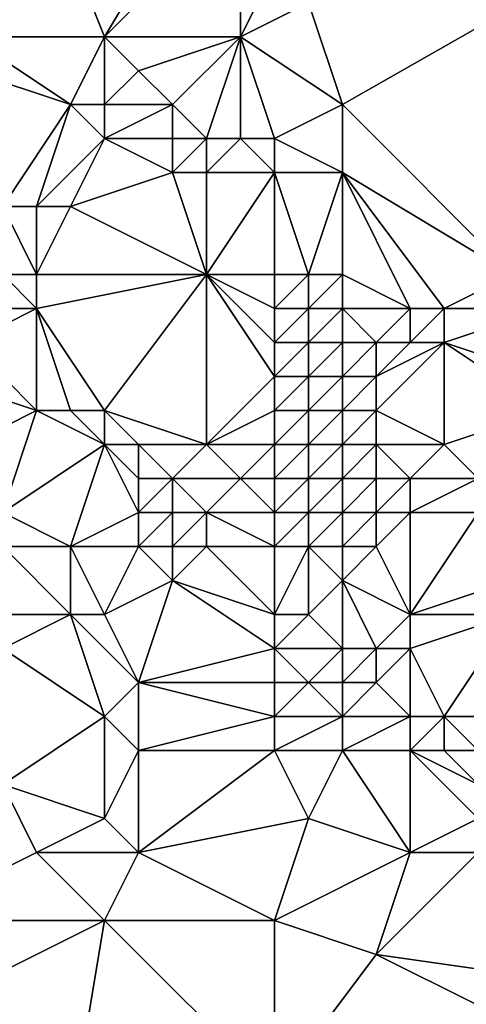
# Model space of a CAD drawing. Units: metres. Extents: x 73750 to 74375, y 342000 to 342500.
# Drawn here: x 74100 to 74114, y 342257 to 342286 of the extents above; entities that cross this region are included whole.
import ezdxf

# ---------------------------------------------------------------- set-up
doc = ezdxf.new("R2010")
doc.units = ezdxf.units.M
doc.layers.add('Terrain', color=15, linetype='Continuous')

msp = doc.modelspace()

# ---------------------------------------------------------------- linework, layer by layer
at = {"layer": 'Terrain'}
for points in [[(74099, 342290, 336.33), (74099, 342285, 335.76), (74101, 342290, 336.53), (74099, 342290, 336.33)], [(74101, 342290, 336.53), (74099, 342285, 335.76), (74103, 342285, 336.05), (74101, 342290, 336.53)], [(74101, 342290, 336.53), (74103, 342285, 336.05), (74106, 342290, 337.05), (74101, 342290, 336.53)], [(74106, 342290, 337.05), (74103, 342285, 336.05), (74107, 342289, 337), (74106, 342290, 337.05)], [(74107, 342289, 337), (74103, 342285, 336.05), (74107, 342285, 336.48), (74107, 342289, 337)], [(74107, 342289, 337), (74107, 342285, 336.48), (74108, 342287, 337.01), (74107, 342289, 337)], [(74108, 342287, 337.01), (74107, 342285, 336.48), (74109, 342286, 336.82), (74108, 342287, 337.01)], [(74117, 342287, 337.59), (74109, 342286, 336.82), (74110, 342283, 336.66), (74117, 342287, 337.59)], [(74115, 342278, 336.42), (74117, 342287, 337.59), (74110, 342283, 336.66), (74115, 342278, 336.42)], [(74109, 342286, 336.82), (74107, 342285, 336.48), (74110, 342283, 336.66), (74109, 342286, 336.82)], [(74099, 342285, 335.76), (74099, 342284, 335.46), (74102, 342283, 335.23), (74099, 342285, 335.76)], [(74099, 342285, 335.76), (74102, 342283, 335.23), (74103, 342285, 336.05), (74099, 342285, 335.76)], [(74103, 342285, 336.05), (74102, 342283, 335.23), (74103, 342283, 335.29), (74103, 342285, 336.05)], [(74103, 342285, 336.05), (74103, 342283, 335.29), (74104, 342284, 335.84), (74103, 342285, 336.05)], [(74103, 342285, 336.05), (74104, 342284, 335.84), (74107, 342285, 336.48), (74103, 342285, 336.05)], [(74107, 342285, 336.48), (74104, 342284, 335.84), (74105, 342283, 335.58), (74107, 342285, 336.48)], [(74107, 342285, 336.48), (74105, 342283, 335.58), (74106, 342282, 335.37), (74107, 342285, 336.48)], [(74107, 342285, 336.48), (74106, 342282, 335.37), (74107, 342282, 335.93), (74107, 342285, 336.48)], [(74110, 342283, 336.66), (74107, 342285, 336.48), (74108, 342282, 336.28), (74110, 342283, 336.66)], [(74108, 342282, 336.28), (74107, 342285, 336.48), (74107, 342282, 335.93), (74108, 342282, 336.28)], [(74099, 342284, 335.46), (74100, 342280, 333.74), (74102, 342283, 335.23), (74099, 342284, 335.46)], [(74104, 342284, 335.84), (74103, 342283, 335.29), (74105, 342283, 335.58), (74104, 342284, 335.84)], [(74102, 342283, 335.23), (74100, 342280, 333.74), (74101, 342280, 334.15), (74102, 342283, 335.23)], [(74102, 342283, 335.23), (74101, 342280, 334.15), (74103, 342282, 334.87), (74102, 342283, 335.23)], [(74102, 342283, 335.23), (74103, 342282, 334.87), (74103, 342283, 335.29), (74102, 342283, 335.23)], [(74103, 342283, 335.29), (74103, 342282, 334.87), (74105, 342283, 335.58), (74103, 342283, 335.29)], [(74105, 342283, 335.58), (74103, 342282, 334.87), (74105, 342282, 335.16), (74105, 342283, 335.58)], [(74105, 342283, 335.58), (74105, 342282, 335.16), (74106, 342282, 335.37), (74105, 342283, 335.58)], [(74110, 342283, 336.66), (74108, 342282, 336.28), (74110, 342281, 336.49), (74110, 342283, 336.66)], [(74115, 342278, 336.42), (74110, 342283, 336.66), (74110, 342281, 336.49), (74115, 342278, 336.42)], [(74103, 342282, 334.87), (74101, 342280, 334.15), (74102, 342280, 334.43), (74103, 342282, 334.87)], [(74103, 342282, 334.87), (74102, 342280, 334.43), (74105, 342281, 334.92), (74103, 342282, 334.87)], [(74103, 342282, 334.87), (74105, 342281, 334.92), (74105, 342282, 335.16), (74103, 342282, 334.87)], [(74105, 342282, 335.16), (74105, 342281, 334.92), (74106, 342282, 335.37), (74105, 342282, 335.16)], [(74106, 342282, 335.37), (74105, 342281, 334.92), (74106, 342281, 335.15), (74106, 342282, 335.37)], [(74106, 342282, 335.37), (74106, 342281, 335.15), (74107, 342282, 335.93), (74106, 342282, 335.37)], [(74108, 342281, 336.24), (74107, 342282, 335.93), (74106, 342281, 335.15), (74108, 342281, 336.24)], [(74108, 342282, 336.28), (74107, 342282, 335.93), (74108, 342281, 336.24), (74108, 342282, 336.28)], [(74108, 342282, 336.28), (74108, 342281, 336.24), (74110, 342281, 336.49), (74108, 342282, 336.28)], [(74106, 342278, 334.75), (74105, 342281, 334.92), (74102, 342280, 334.43), (74106, 342278, 334.75)], [(74106, 342278, 334.75), (74106, 342281, 335.15), (74105, 342281, 334.92), (74106, 342278, 334.75)], [(74108, 342278, 335.41), (74108, 342281, 336.24), (74106, 342278, 334.75), (74108, 342278, 335.41)], [(74108, 342281, 336.24), (74106, 342281, 335.15), (74106, 342278, 334.75), (74108, 342281, 336.24)], [(74108, 342278, 335.41), (74109, 342278, 335.79), (74108, 342281, 336.24), (74108, 342278, 335.41)], [(74109, 342278, 335.79), (74110, 342281, 336.49), (74108, 342281, 336.24), (74109, 342278, 335.79)], [(74109, 342278, 335.79), (74110, 342278, 335.98), (74110, 342281, 336.49), (74109, 342278, 335.79)], [(74110, 342278, 335.98), (74112, 342277, 335.84), (74110, 342281, 336.49), (74110, 342278, 335.98)], [(74115, 342278, 336.42), (74110, 342281, 336.49), (74113, 342277, 336), (74115, 342278, 336.42)], [(74112, 342277, 335.84), (74113, 342277, 336), (74110, 342281, 336.49), (74112, 342277, 335.84)], [(74100, 342278, 333.21), (74101, 342278, 333.62), (74100, 342280, 333.74), (74100, 342278, 333.21)], [(74101, 342278, 333.62), (74101, 342280, 334.15), (74100, 342280, 333.74), (74101, 342278, 333.62)], [(74101, 342278, 333.62), (74106, 342278, 334.75), (74102, 342280, 334.43), (74101, 342278, 333.62)], [(74101, 342278, 333.62), (74102, 342280, 334.43), (74101, 342280, 334.15), (74101, 342278, 333.62)], [(74100, 342278, 333.21), (74099, 342277, 332.37), (74101, 342277, 333.13), (74100, 342278, 333.21)], [(74100, 342278, 333.21), (74101, 342277, 333.13), (74101, 342278, 333.62), (74100, 342278, 333.21)], [(74101, 342278, 333.62), (74101, 342277, 333.13), (74106, 342278, 334.75), (74101, 342278, 333.62)], [(74106, 342278, 334.75), (74101, 342277, 333.13), (74103, 342274, 332.32), (74106, 342278, 334.75)], [(74106, 342278, 334.75), (74103, 342274, 332.32), (74106, 342273, 332.62), (74106, 342278, 334.75)], [(74108, 342278, 335.41), (74106, 342278, 334.75), (74108, 342277, 334.96), (74108, 342278, 335.41)], [(74108, 342277, 334.96), (74106, 342278, 334.75), (74108, 342276, 334.43), (74108, 342277, 334.96)], [(74108, 342276, 334.43), (74106, 342278, 334.75), (74108, 342275, 333.91), (74108, 342276, 334.43)], [(74108, 342275, 333.91), (74106, 342278, 334.75), (74106, 342273, 332.62), (74108, 342275, 333.91)], [(74108, 342278, 335.41), (74108, 342277, 334.96), (74109, 342278, 335.79), (74108, 342278, 335.41)], [(74109, 342278, 335.79), (74108, 342277, 334.96), (74109, 342277, 335.28), (74109, 342278, 335.79)], [(74109, 342278, 335.79), (74109, 342277, 335.28), (74110, 342278, 335.98), (74109, 342278, 335.79)], [(74110, 342278, 335.98), (74109, 342277, 335.28), (74110, 342277, 335.56), (74110, 342278, 335.98)], [(74110, 342278, 335.98), (74110, 342277, 335.56), (74112, 342277, 335.84), (74110, 342278, 335.98)], [(74115, 342278, 336.42), (74113, 342277, 336), (74116, 342277, 336.22), (74115, 342278, 336.42)], [(74099, 342277, 332.37), (74099, 342276, 332.07), (74101, 342277, 333.13), (74099, 342277, 332.37)], [(74101, 342277, 333.13), (74099, 342276, 332.07), (74101, 342274, 332.45), (74101, 342277, 333.13)], [(74101, 342277, 333.13), (74101, 342274, 332.45), (74102, 342274, 332.35), (74101, 342277, 333.13)], [(74101, 342277, 333.13), (74102, 342274, 332.35), (74103, 342274, 332.32), (74101, 342277, 333.13)], [(74108, 342277, 334.96), (74108, 342276, 334.43), (74109, 342277, 335.28), (74108, 342277, 334.96)], [(74109, 342277, 335.28), (74108, 342276, 334.43), (74109, 342276, 334.65), (74109, 342277, 335.28)], [(74109, 342277, 335.28), (74109, 342276, 334.65), (74110, 342277, 335.56), (74109, 342277, 335.28)], [(74110, 342277, 335.56), (74109, 342276, 334.65), (74110, 342276, 334.91), (74110, 342277, 335.56)], [(74110, 342277, 335.56), (74110, 342276, 334.91), (74111, 342276, 335.16), (74110, 342277, 335.56)], [(74110, 342277, 335.56), (74111, 342276, 335.16), (74112, 342277, 335.84), (74110, 342277, 335.56)], [(74112, 342277, 335.84), (74111, 342276, 335.16), (74112, 342276, 335.39), (74112, 342277, 335.84)], [(74112, 342277, 335.84), (74112, 342276, 335.39), (74113, 342277, 336), (74112, 342277, 335.84)], [(74113, 342277, 336), (74112, 342276, 335.39), (74113, 342276, 335.57), (74113, 342277, 336)], [(74113, 342277, 336), (74113, 342276, 335.57), (74116, 342277, 336.22), (74113, 342277, 336)], [(74116, 342277, 336.22), (74113, 342276, 335.57), (74116, 342275, 335.41), (74116, 342277, 336.22)], [(74099, 342276, 332.07), (74098, 342275, 332.13), (74101, 342274, 332.45), (74099, 342276, 332.07)], [(74108, 342276, 334.43), (74108, 342275, 333.91), (74109, 342276, 334.65), (74108, 342276, 334.43)], [(74109, 342276, 334.65), (74108, 342275, 333.91), (74109, 342275, 334.1), (74109, 342276, 334.65)], [(74109, 342276, 334.65), (74109, 342275, 334.1), (74110, 342276, 334.91), (74109, 342276, 334.65)], [(74110, 342276, 334.91), (74109, 342275, 334.1), (74110, 342275, 334.35), (74110, 342276, 334.91)], [(74110, 342276, 334.91), (74110, 342275, 334.35), (74111, 342276, 335.16), (74110, 342276, 334.91)], [(74111, 342276, 335.16), (74110, 342275, 334.35), (74111, 342275, 334.56), (74111, 342276, 335.16)], [(74111, 342276, 335.16), (74111, 342275, 334.56), (74112, 342276, 335.39), (74111, 342276, 335.16)], [(74112, 342276, 335.39), (74111, 342275, 334.56), (74113, 342276, 335.57), (74112, 342276, 335.39)], [(74113, 342276, 335.57), (74111, 342274, 333.85), (74113, 342273, 333.55), (74113, 342276, 335.57)], [(74113, 342276, 335.57), (74111, 342275, 334.56), (74111, 342274, 333.85), (74113, 342276, 335.57)], [(74113, 342276, 335.57), (74113, 342273, 333.55), (74116, 342274, 334.91), (74113, 342276, 335.57)], [(74113, 342276, 335.57), (74116, 342274, 334.91), (74116, 342275, 335.41), (74113, 342276, 335.57)], [(74098, 342275, 332.13), (74099, 342273, 333), (74101, 342274, 332.45), (74098, 342275, 332.13)], [(74108, 342275, 333.91), (74106, 342273, 332.62), (74108, 342274, 333.38), (74108, 342275, 333.91)], [(74108, 342275, 333.91), (74108, 342274, 333.38), (74109, 342275, 334.1), (74108, 342275, 333.91)], [(74109, 342275, 334.1), (74108, 342274, 333.38), (74109, 342274, 333.57), (74109, 342275, 334.1)], [(74109, 342275, 334.1), (74109, 342274, 333.57), (74110, 342275, 334.35), (74109, 342275, 334.1)], [(74110, 342275, 334.35), (74109, 342274, 333.57), (74110, 342274, 333.72), (74110, 342275, 334.35)], [(74110, 342275, 334.35), (74110, 342274, 333.72), (74111, 342275, 334.56), (74110, 342275, 334.35)], [(74111, 342275, 334.56), (74110, 342274, 333.72), (74111, 342274, 333.85), (74111, 342275, 334.56)], [(74101, 342274, 332.45), (74099, 342273, 333), (74100, 342271, 334.19), (74101, 342274, 332.45)], [(74101, 342274, 332.45), (74100, 342271, 334.19), (74103, 342273, 332.52), (74101, 342274, 332.45)], [(74101, 342274, 332.45), (74103, 342273, 332.52), (74102, 342274, 332.35), (74101, 342274, 332.45)], [(74102, 342274, 332.35), (74103, 342273, 332.52), (74103, 342274, 332.32), (74102, 342274, 332.35)], [(74103, 342274, 332.32), (74103, 342273, 332.52), (74104, 342273, 332.48), (74103, 342274, 332.32)], [(74103, 342274, 332.32), (74104, 342273, 332.48), (74106, 342273, 332.62), (74103, 342274, 332.32)], [(74108, 342274, 333.38), (74106, 342273, 332.62), (74108, 342273, 332.97), (74108, 342274, 333.38)], [(74108, 342274, 333.38), (74108, 342273, 332.97), (74109, 342274, 333.57), (74108, 342274, 333.38)], [(74109, 342274, 333.57), (74108, 342273, 332.97), (74109, 342273, 333.1), (74109, 342274, 333.57)], [(74109, 342274, 333.57), (74109, 342273, 333.1), (74110, 342274, 333.72), (74109, 342274, 333.57)], [(74110, 342274, 333.72), (74109, 342273, 333.1), (74110, 342273, 333.14), (74110, 342274, 333.72)], [(74110, 342274, 333.72), (74110, 342273, 333.14), (74111, 342274, 333.85), (74110, 342274, 333.72)], [(74111, 342274, 333.85), (74110, 342273, 333.14), (74111, 342273, 333.2), (74111, 342274, 333.85)], [(74111, 342274, 333.85), (74111, 342273, 333.2), (74113, 342273, 333.55), (74111, 342274, 333.85)], [(74116, 342274, 334.91), (74113, 342273, 333.55), (74114, 342272, 333.18), (74116, 342274, 334.91)], [(74103, 342273, 332.52), (74100, 342271, 334.19), (74102, 342270, 334.52), (74103, 342273, 332.52)], [(74103, 342273, 332.52), (74102, 342270, 334.52), (74104, 342271, 333.22), (74103, 342273, 332.52)], [(74103, 342273, 332.52), (74104, 342271, 333.22), (74104, 342272, 332.7), (74103, 342273, 332.52)], [(74103, 342273, 332.52), (74104, 342272, 332.7), (74104, 342273, 332.48), (74103, 342273, 332.52)], [(74104, 342273, 332.48), (74105, 342272, 332.5), (74106, 342273, 332.62), (74104, 342273, 332.48)], [(74104, 342273, 332.48), (74104, 342272, 332.7), (74105, 342272, 332.5), (74104, 342273, 332.48)], [(74106, 342273, 332.62), (74105, 342272, 332.5), (74107, 342272, 332.59), (74106, 342273, 332.62)], [(74108, 342273, 332.97), (74106, 342273, 332.62), (74107, 342272, 332.59), (74108, 342273, 332.97)], [(74108, 342273, 332.97), (74107, 342272, 332.59), (74108, 342272, 332.72), (74108, 342273, 332.97)], [(74108, 342273, 332.97), (74108, 342272, 332.72), (74109, 342273, 333.1), (74108, 342273, 332.97)], [(74109, 342273, 333.1), (74108, 342272, 332.72), (74109, 342272, 332.76), (74109, 342273, 333.1)], [(74109, 342273, 333.1), (74109, 342272, 332.76), (74110, 342273, 333.14), (74109, 342273, 333.1)], [(74110, 342273, 333.14), (74109, 342272, 332.76), (74110, 342272, 332.75), (74110, 342273, 333.14)], [(74110, 342273, 333.14), (74110, 342272, 332.75), (74111, 342273, 333.2), (74110, 342273, 333.14)], [(74111, 342273, 333.2), (74110, 342272, 332.75), (74111, 342272, 332.84), (74111, 342273, 333.2)], [(74111, 342273, 333.2), (74111, 342272, 332.84), (74112, 342272, 332.96), (74111, 342273, 333.2)], [(74111, 342273, 333.2), (74112, 342272, 332.96), (74113, 342273, 333.55), (74111, 342273, 333.2)], [(74113, 342273, 333.55), (74112, 342272, 332.96), (74114, 342272, 333.18), (74113, 342273, 333.55)], [(74104, 342272, 332.7), (74104, 342271, 333.22), (74105, 342272, 332.5), (74104, 342272, 332.7)], [(74105, 342272, 332.5), (74104, 342271, 333.22), (74105, 342271, 332.8), (74105, 342272, 332.5)], [(74105, 342272, 332.5), (74106, 342271, 332.67), (74107, 342272, 332.59), (74105, 342272, 332.5)], [(74105, 342272, 332.5), (74105, 342271, 332.8), (74106, 342271, 332.67), (74105, 342272, 332.5)], [(74108, 342271, 332.76), (74107, 342272, 332.59), (74106, 342271, 332.67), (74108, 342271, 332.76)], [(74108, 342272, 332.72), (74107, 342272, 332.59), (74108, 342271, 332.76), (74108, 342272, 332.72)], [(74108, 342272, 332.72), (74108, 342271, 332.76), (74109, 342272, 332.76), (74108, 342272, 332.72)], [(74109, 342272, 332.76), (74108, 342271, 332.76), (74109, 342271, 332.8), (74109, 342272, 332.76)], [(74109, 342272, 332.76), (74109, 342271, 332.8), (74110, 342272, 332.75), (74109, 342272, 332.76)], [(74110, 342272, 332.75), (74109, 342271, 332.8), (74110, 342271, 332.77), (74110, 342272, 332.75)], [(74110, 342272, 332.75), (74110, 342271, 332.77), (74111, 342272, 332.84), (74110, 342272, 332.75)], [(74111, 342272, 332.84), (74110, 342271, 332.77), (74111, 342271, 332.71), (74111, 342272, 332.84)], [(74111, 342272, 332.84), (74111, 342271, 332.71), (74112, 342272, 332.96), (74111, 342272, 332.84)], [(74112, 342272, 332.96), (74111, 342271, 332.71), (74112, 342271, 332.73), (74112, 342272, 332.96)], [(74112, 342272, 332.96), (74112, 342271, 332.73), (74114, 342272, 333.18), (74112, 342272, 332.96)], [(74114, 342272, 333.18), (74112, 342271, 332.73), (74114, 342271, 332.95), (74114, 342272, 333.18)], [(74100, 342271, 334.19), (74100, 342270, 334.8), (74102, 342270, 334.52), (74100, 342271, 334.19)], [(74104, 342271, 333.22), (74102, 342270, 334.52), (74104, 342270, 333.85), (74104, 342271, 333.22)], [(74104, 342271, 333.22), (74104, 342270, 333.85), (74105, 342271, 332.8), (74104, 342271, 333.22)], [(74105, 342271, 332.8), (74104, 342270, 333.85), (74105, 342270, 333.42), (74105, 342271, 332.8)], [(74105, 342271, 332.8), (74105, 342270, 333.42), (74106, 342271, 332.67), (74105, 342271, 332.8)], [(74106, 342271, 332.67), (74105, 342270, 333.42), (74106, 342270, 333.2), (74106, 342271, 332.67)], [(74108, 342271, 332.76), (74106, 342271, 332.67), (74108, 342270, 333.14), (74108, 342271, 332.76)], [(74108, 342270, 333.14), (74106, 342271, 332.67), (74106, 342270, 333.2), (74108, 342270, 333.14)], [(74108, 342271, 332.76), (74108, 342270, 333.14), (74109, 342271, 332.8), (74108, 342271, 332.76)], [(74109, 342271, 332.8), (74108, 342270, 333.14), (74109, 342270, 333.14), (74109, 342271, 332.8)], [(74109, 342271, 332.8), (74109, 342270, 333.14), (74110, 342271, 332.77), (74109, 342271, 332.8)], [(74110, 342271, 332.77), (74109, 342270, 333.14), (74110, 342270, 333.01), (74110, 342271, 332.77)], [(74110, 342271, 332.77), (74110, 342270, 333.01), (74111, 342271, 332.71), (74110, 342271, 332.77)], [(74111, 342271, 332.71), (74110, 342270, 333.01), (74111, 342270, 332.88), (74111, 342271, 332.71)], [(74111, 342271, 332.71), (74111, 342270, 332.88), (74112, 342271, 332.73), (74111, 342271, 332.71)], [(74112, 342271, 332.73), (74111, 342270, 332.88), (74112, 342268, 334.15), (74112, 342271, 332.73)], [(74112, 342271, 332.73), (74112, 342268, 334.15), (74114, 342271, 332.95), (74112, 342271, 332.73)], [(74114, 342271, 332.95), (74112, 342268, 334.15), (74115, 342269, 333.24), (74114, 342271, 332.95)], [(74100, 342270, 334.8), (74099, 342268, 335.6), (74102, 342268, 335.34), (74100, 342270, 334.8)], [(74100, 342270, 334.8), (74102, 342268, 335.34), (74102, 342270, 334.52), (74100, 342270, 334.8)], [(74102, 342270, 334.52), (74102, 342268, 335.34), (74103, 342268, 335.27), (74102, 342270, 334.52)], [(74102, 342270, 334.52), (74103, 342268, 335.27), (74104, 342270, 333.85), (74102, 342270, 334.52)], [(74104, 342270, 333.85), (74103, 342268, 335.27), (74105, 342269, 334.18), (74104, 342270, 333.85)], [(74104, 342270, 333.85), (74105, 342269, 334.18), (74105, 342270, 333.42), (74104, 342270, 333.85)], [(74105, 342270, 333.42), (74105, 342269, 334.18), (74106, 342270, 333.2), (74105, 342270, 333.42)], [(74108, 342268, 334.51), (74106, 342270, 333.2), (74105, 342269, 334.18), (74108, 342268, 334.51)], [(74108, 342270, 333.14), (74106, 342270, 333.2), (74108, 342268, 334.51), (74108, 342270, 333.14)], [(74108, 342270, 333.14), (74108, 342268, 334.51), (74109, 342270, 333.14), (74108, 342270, 333.14)], [(74109, 342270, 333.14), (74108, 342268, 334.51), (74109, 342268, 334.38), (74109, 342270, 333.14)], [(74109, 342270, 333.14), (74109, 342268, 334.38), (74110, 342269, 333.57), (74109, 342270, 333.14)], [(74109, 342270, 333.14), (74110, 342269, 333.57), (74110, 342270, 333.01), (74109, 342270, 333.14)], [(74110, 342270, 333.01), (74110, 342269, 333.57), (74111, 342270, 332.88), (74110, 342270, 333.01)], [(74111, 342270, 332.88), (74110, 342269, 333.57), (74112, 342268, 334.15), (74111, 342270, 332.88)], [(74105, 342269, 334.18), (74103, 342268, 335.27), (74104, 342266, 336.04), (74105, 342269, 334.18)], [(74108, 342267, 335.2), (74105, 342269, 334.18), (74104, 342266, 336.04), (74108, 342267, 335.2)], [(74108, 342268, 334.51), (74105, 342269, 334.18), (74108, 342267, 335.2), (74108, 342268, 334.51)], [(74110, 342269, 333.57), (74109, 342268, 334.38), (74110, 342267, 334.99), (74110, 342269, 333.57)], [(74110, 342269, 333.57), (74110, 342267, 334.99), (74111, 342267, 334.96), (74110, 342269, 333.57)], [(74110, 342269, 333.57), (74111, 342267, 334.96), (74112, 342268, 334.15), (74110, 342269, 333.57)], [(74115, 342269, 333.24), (74112, 342268, 334.15), (74115, 342268, 333.82), (74115, 342269, 333.24)], [(74099, 342268, 335.6), (74100, 342267, 335.74), (74102, 342268, 335.34), (74099, 342268, 335.6)], [(74102, 342268, 335.34), (74100, 342267, 335.74), (74103, 342265, 336.29), (74102, 342268, 335.34)], [(74102, 342268, 335.34), (74103, 342265, 336.29), (74104, 342266, 336.04), (74102, 342268, 335.34)], [(74102, 342268, 335.34), (74104, 342266, 336.04), (74103, 342268, 335.27), (74102, 342268, 335.34)], [(74108, 342268, 334.51), (74108, 342267, 335.2), (74109, 342268, 334.38), (74108, 342268, 334.51)], [(74109, 342268, 334.38), (74108, 342267, 335.2), (74110, 342267, 334.99), (74109, 342268, 334.38)], [(74112, 342268, 334.15), (74111, 342267, 334.96), (74112, 342267, 334.95), (74112, 342268, 334.15)], [(74112, 342268, 334.15), (74112, 342267, 334.95), (74115, 342268, 333.82), (74112, 342268, 334.15)], [(74115, 342268, 333.82), (74112, 342267, 334.95), (74113, 342265, 336.2), (74115, 342268, 333.82)], [(74115, 342268, 333.82), (74113, 342265, 336.2), (74115, 342265, 336.16), (74115, 342268, 333.82)], [(74100, 342267, 335.74), (74100, 342263, 336.3), (74103, 342265, 336.29), (74100, 342267, 335.74)], [(74108, 342267, 335.2), (74104, 342266, 336.04), (74108, 342266, 335.78), (74108, 342267, 335.2)], [(74108, 342267, 335.2), (74108, 342266, 335.78), (74109, 342266, 335.69), (74108, 342267, 335.2)], [(74108, 342267, 335.2), (74109, 342266, 335.69), (74110, 342267, 334.99), (74108, 342267, 335.2)], [(74110, 342267, 334.99), (74109, 342266, 335.69), (74110, 342266, 335.62), (74110, 342267, 334.99)], [(74110, 342267, 334.99), (74110, 342266, 335.62), (74111, 342267, 334.96), (74110, 342267, 334.99)], [(74111, 342267, 334.96), (74110, 342266, 335.62), (74111, 342266, 335.62), (74111, 342267, 334.96)], [(74111, 342267, 334.96), (74111, 342266, 335.62), (74112, 342267, 334.95), (74111, 342267, 334.96)], [(74112, 342267, 334.95), (74111, 342266, 335.62), (74112, 342265, 336.16), (74112, 342267, 334.95)], [(74112, 342267, 334.95), (74112, 342265, 336.16), (74113, 342265, 336.2), (74112, 342267, 334.95)], [(74104, 342266, 336.04), (74103, 342265, 336.29), (74104, 342264, 336.52), (74104, 342266, 336.04)], [(74108, 342266, 335.78), (74104, 342266, 336.04), (74108, 342265, 336.2), (74108, 342266, 335.78)], [(74108, 342265, 336.2), (74104, 342266, 336.04), (74104, 342264, 336.52), (74108, 342265, 336.2)], [(74108, 342266, 335.78), (74108, 342265, 336.2), (74109, 342266, 335.69), (74108, 342266, 335.78)], [(74109, 342266, 335.69), (74108, 342265, 336.2), (74110, 342265, 336.08), (74109, 342266, 335.69)], [(74109, 342266, 335.69), (74110, 342265, 336.08), (74110, 342266, 335.62), (74109, 342266, 335.69)], [(74110, 342266, 335.62), (74110, 342265, 336.08), (74111, 342266, 335.62), (74110, 342266, 335.62)], [(74111, 342266, 335.62), (74110, 342265, 336.08), (74112, 342265, 336.16), (74111, 342266, 335.62)], [(74103, 342265, 336.29), (74100, 342263, 336.3), (74103, 342262, 336.66), (74103, 342265, 336.29)], [(74103, 342265, 336.29), (74103, 342262, 336.66), (74104, 342264, 336.52), (74103, 342265, 336.29)], [(74108, 342265, 336.2), (74104, 342264, 336.52), (74108, 342264, 336.45), (74108, 342265, 336.2)], [(74108, 342265, 336.2), (74108, 342264, 336.45), (74110, 342265, 336.08), (74108, 342265, 336.2)], [(74110, 342265, 336.08), (74108, 342264, 336.45), (74110, 342264, 336.36), (74110, 342265, 336.08)], [(74110, 342265, 336.08), (74110, 342264, 336.36), (74112, 342265, 336.16), (74110, 342265, 336.08)], [(74112, 342265, 336.16), (74110, 342264, 336.36), (74112, 342264, 336.46), (74112, 342265, 336.16)], [(74112, 342265, 336.16), (74112, 342264, 336.46), (74113, 342265, 336.2), (74112, 342265, 336.16)], [(74113, 342265, 336.2), (74112, 342264, 336.46), (74113, 342264, 336.56), (74113, 342265, 336.2)], [(74113, 342265, 336.2), (74113, 342264, 336.56), (74114, 342264, 336.67), (74113, 342265, 336.2)], [(74113, 342265, 336.2), (74114, 342264, 336.67), (74115, 342265, 336.16), (74113, 342265, 336.2)], [(74104, 342264, 336.52), (74103, 342262, 336.66), (74104, 342261, 336.87), (74104, 342264, 336.52)], [(74108, 342264, 336.45), (74104, 342261, 336.87), (74109, 342262, 336.72), (74108, 342264, 336.45)], [(74108, 342264, 336.45), (74104, 342264, 336.52), (74104, 342261, 336.87), (74108, 342264, 336.45)], [(74108, 342264, 336.45), (74109, 342262, 336.72), (74110, 342264, 336.36), (74108, 342264, 336.45)], [(74110, 342264, 336.36), (74109, 342262, 336.72), (74112, 342261, 337.24), (74110, 342264, 336.36)], [(74110, 342264, 336.36), (74112, 342261, 337.24), (74112, 342264, 336.46), (74110, 342264, 336.36)], [(74112, 342264, 336.46), (74112, 342261, 337.24), (74114, 342262, 337.13), (74112, 342264, 336.46)], [(74112, 342264, 336.46), (74114, 342262, 337.13), (74114, 342263, 336.93), (74112, 342264, 336.46)], [(74112, 342264, 336.46), (74114, 342263, 336.93), (74113, 342264, 336.56), (74112, 342264, 336.46)], [(74113, 342264, 336.56), (74114, 342263, 336.93), (74114, 342264, 336.67), (74113, 342264, 336.56)], [(74100, 342263, 336.3), (74097, 342259, 336.82), (74101, 342261, 336.59), (74100, 342263, 336.3)], [(74100, 342263, 336.3), (74101, 342261, 336.59), (74103, 342262, 336.66), (74100, 342263, 336.3)], [(74103, 342262, 336.66), (74101, 342261, 336.59), (74104, 342261, 336.87), (74103, 342262, 336.66)], [(74109, 342262, 336.72), (74104, 342261, 336.87), (74108, 342259, 336.95), (74109, 342262, 336.72)], [(74109, 342262, 336.72), (74108, 342259, 336.95), (74112, 342261, 337.24), (74109, 342262, 336.72)], [(74114, 342262, 337.13), (74112, 342261, 337.24), (74114, 342261, 337.35), (74114, 342262, 337.13)], [(74101, 342261, 336.59), (74097, 342259, 336.82), (74103, 342259, 337.02), (74101, 342261, 336.59)], [(74101, 342261, 336.59), (74103, 342259, 337.02), (74104, 342261, 336.87), (74101, 342261, 336.59)], [(74108, 342259, 336.95), (74104, 342261, 336.87), (74103, 342259, 337.02), (74108, 342259, 336.95)], [(74112, 342261, 337.24), (74108, 342259, 336.95), (74111, 342258, 337.25), (74112, 342261, 337.24)], [(74112, 342261, 337.24), (74111, 342258, 337.25), (74114, 342261, 337.35), (74112, 342261, 337.24)], [(74114, 342261, 337.35), (74111, 342258, 337.25), (74118, 342257, 337.61), (74114, 342261, 337.35)], [(74097, 342259, 336.82), (74097, 342256, 337.36), (74103, 342259, 337.02), (74097, 342259, 336.82)], [(74103, 342259, 337.02), (74097, 342256, 337.36), (74102, 342253, 337.71), (74103, 342259, 337.02)], [(74108, 342254, 337.71), (74103, 342259, 337.02), (74102, 342253, 337.71), (74108, 342254, 337.71)], [(74108, 342259, 336.95), (74103, 342259, 337.02), (74108, 342254, 337.71), (74108, 342259, 336.95)], [(74108, 342259, 336.95), (74108, 342254, 337.71), (74111, 342258, 337.25), (74108, 342259, 336.95)], [(74111, 342258, 337.25), (74108, 342254, 337.71), (74117, 342255, 337.73), (74111, 342258, 337.25)], [(74111, 342258, 337.25), (74117, 342255, 337.73), (74118, 342257, 337.61), (74111, 342258, 337.25)]]:
    msp.add_3dface(points, dxfattribs=at)

doc.saveas('drawing.dxf')
